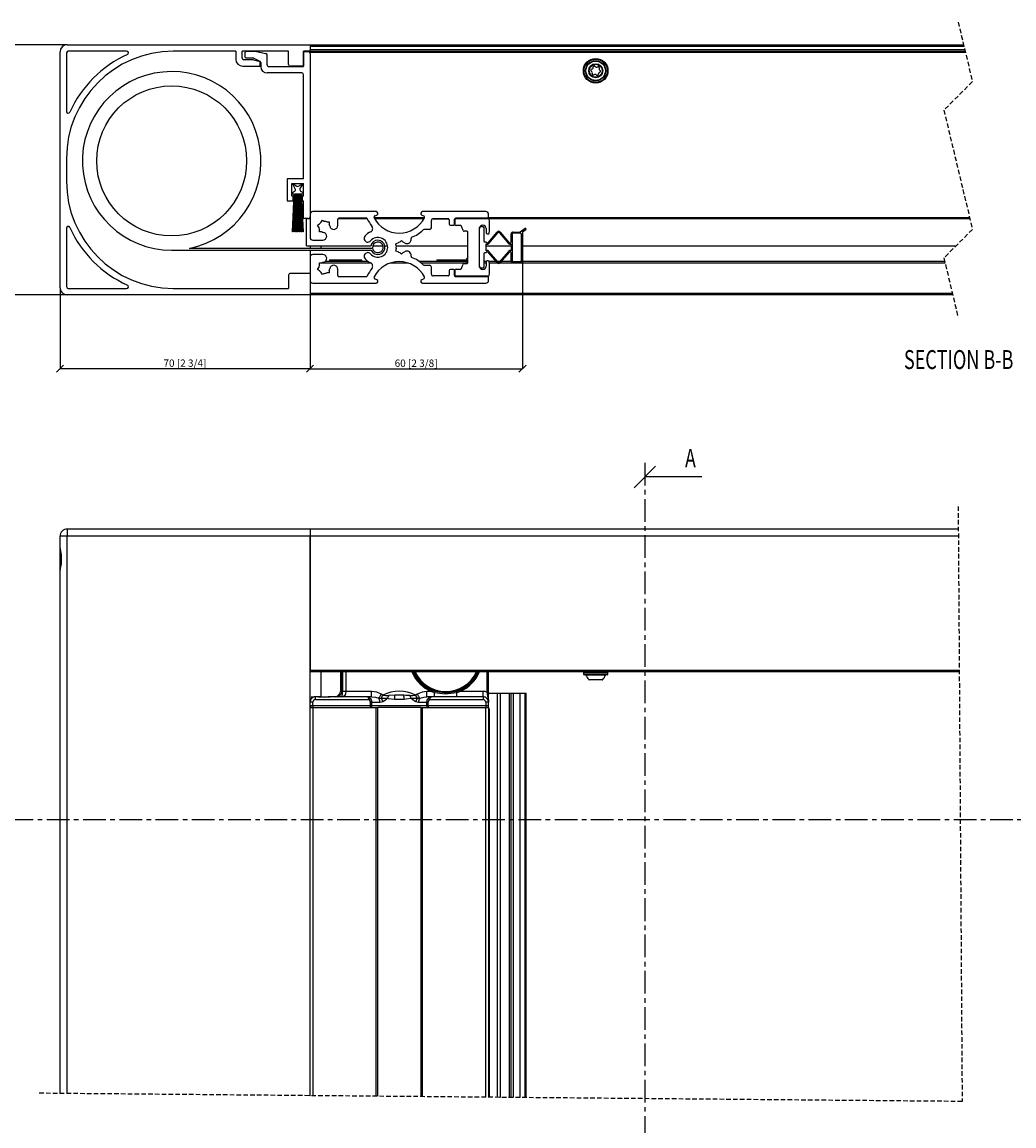
# Model space of a CAD drawing. Extents: x 26 to 819, y 9 to 545.
# Drawn here: x 213 to 490, y 236 to 545 of the extents above; entities that cross this region are included whole.
import ezdxf
from ezdxf.enums import TextEntityAlignment as Align

# ---------------------------------------------------------------- set-up
doc = ezdxf.new("R2010")
doc.units = 0
doc.header["$MEASUREMENT"] = 0
doc.header["$PDSIZE"] = -1
doc.linetypes.add('CENTER', pattern=[10.16, 6.35, -1.27, 1.27, -1.27])
doc.linetypes.add('HIDDEN', pattern=[1.905, 1.27, -0.635])
doc.layers.get('0').update_dxf_attribs({"linetype": 'CONTINUOUS'})
doc.layers.get('DEFPOINTS').update_dxf_attribs({"linetype": 'CONTINUOUS'})
doc.dimstyles.new('SLDDIMSTYLE0', dxfattribs={"dimtxt": 2.054655, "dimasz": 2, "dimexe": 0, "dimexo": 0.0625, "dimgap": 0.513664, "dimtad": 1, "dimdec": 4, "dimlfac": 2, "dimrnd": 1e-09, "dimzin": 12, "dimdsep": 46, "dimtxsty": 'STANDARD', "dimblk1": 'OBLIQUE', "dimblk2": 'OBLIQUE', "dimsah": 1, "dimcen": 0.09, "dimadec": 0, "dimazin": 0, "dimtfac": 1, "dimtdec": 4, "dimtofl": 0, "dimtmove": 0, "dimatfit": 3, "dimldrblk": 'OBLIQUE', "dimfxl": 1, "dimtolj": 1, "dimtzin": 0, "dimarcsym": 0})

# ---------------------------------------------------------------- blocks, each defined once
blk = doc.blocks.new('_OBLIQUE')
at = {"color": 0, "linetype": 'ByBlock'}
blk.add_line((-0.5, -0.5), (0.5, 0.5), dxfattribs=at)
blk = doc.blocks.new('_D_4')
at = {"color": 0, "linetype": 'Continuous', "lineweight": -2}
for p, q in [((225.13, 538.46), (203.19, 538.46)), ((203.19, 538.46), (203.19, 468.46)), ((225.13, 468.46), (203.19, 468.46))]:
    blk.add_line(p, q, dxfattribs=at)
at = {"layer": 'DEFPOINTS', "color": 0}
for p in [(225.19, 538.46), (203.19, 468.46), (225.19, 468.46)]:
    blk.add_point(p, dxfattribs=at)
at = {"color": 0, "lineweight": -2, "xscale": 2, "yscale": 2, "zscale": 2}
for p, rotation in [((203.19, 538.46), 90), ((203.19, 468.46), 270)]:
    blk.add_blockref('_OBLIQUE', p, dxfattribs=dict(at, rotation=rotation))
at = {"color": 0, "insert": (201.65, 503.48), "char_height": 2.0547, "attachment_point": 5, "rotation": 90}
blk.add_mtext('\\A1;70 [2 3/4]', dxfattribs=at)
blk = doc.blocks.new('_D_5')
at = {"color": 0, "linetype": 'Continuous', "lineweight": -2}
for p, q in [((223.19, 470.4), (223.19, 447.81)), ((293.19, 468.4), (293.19, 447.81)), ((223.19, 447.81), (293.19, 447.81))]:
    blk.add_line(p, q, dxfattribs=at)
at = {"layer": 'DEFPOINTS', "color": 0}
for p in [(223.19, 470.46), (293.19, 468.46), (293.19, 447.81)]:
    blk.add_point(p, dxfattribs=at)
at = {"color": 0, "lineweight": -2, "xscale": 2, "yscale": 2, "zscale": 2, "rotation": 180}
blk.add_blockref('_OBLIQUE', (223.19, 447.81), dxfattribs=at)
at = {"color": 0, "lineweight": -2, "xscale": 2, "yscale": 2, "zscale": 2}
blk.add_blockref('_OBLIQUE', (293.19, 447.81), dxfattribs=at)
at = {"color": 0, "insert": (258.15, 449.35), "char_height": 2.0547, "attachment_point": 5}
blk.add_mtext('\\A1;70 [2 3/4]', dxfattribs=at)
blk = doc.blocks.new('_D_6')
at = {"color": 0, "linetype": 'Continuous', "lineweight": -2}
for p, q in [((352.69, 478), (352.69, 447.8)), ((293.19, 468.4), (293.19, 447.8)), ((293.19, 447.8), (352.69, 447.8))]:
    blk.add_line(p, q, dxfattribs=at)
at = {"layer": 'DEFPOINTS', "color": 0}
for p in [(352.69, 478.07), (293.19, 468.46), (352.69, 447.8)]:
    blk.add_point(p, dxfattribs=at)
at = {"color": 0, "lineweight": -2, "xscale": 2, "yscale": 2, "zscale": 2, "rotation": 180}
blk.add_blockref('_OBLIQUE', (293.19, 447.8), dxfattribs=at)
at = {"color": 0, "lineweight": -2, "xscale": 2, "yscale": 2, "zscale": 2}
blk.add_blockref('_OBLIQUE', (352.69, 447.8), dxfattribs=at)
at = {"color": 0, "insert": (322.9, 449.34), "char_height": 2.0547, "attachment_point": 5}
blk.add_mtext('\\A1;60 [2 3/8]', dxfattribs=at)
blk = doc.blocks.new('SW_HATCH_1')
at = {"color": 0, "linetype": 'Continuous'}
for p, q in [((0, 0), (0.16, 0.16)), ((-188.24, -2.83), (-188.19, -2.78)), ((-188.11, -2.69), (-188.05, -2.64)), ((-187.97, -2.56), (-187.92, -2.51)), ((-187.86, -2.45), (-187.81, -2.4)), ((-187.7, -2.29), (-187.65, -2.24)), ((-187.54, -2.13), (-187.49, -2.08)), ((-187.43, -2.02), (-187.38, -1.97)), ((-187.32, -1.91), (-187.27, -1.86)), ((-187.21, -1.8), (-187.16, -1.75)), ((-0.14, -4.64), (-0.09, -4.58)), ((0.02, -4.47), (0.07, -4.42)), ((0.18, -4.31), (0.23, -4.26)), ((0.31, -4.18), (0.36, -4.13)), ((0.49, -4), (0.54, -3.95)), ((0.66, -3.83), (0.71, -3.78)), ((0.78, -3.71), (0.83, -3.66)), ((0.92, -3.57), (0.97, -3.52)), ((1.06, -3.43), (1.11, -3.38)), ((-186.99, -6.07), (-186.94, -6.02)), ((-187.17, -6.25), (-187.12, -6.2))]:
    blk.add_line(p, q, dxfattribs=at)

msp = doc.modelspace()

# ---------------------------------------------------------------- linework, layer by layer
at = {"color": 7, "linetype": 'HIDDEN'}
for p, q in [((474.70275, 544.81197), (478.70275, 528.13697)), ((478.70275, 528.13697), (470.70275, 520.13697)), ((470.70275, 520.13697), (478.70275, 486.78697)), ((478.70275, 486.78697), (470.70275, 478.78697)), ((470.70275, 478.78697), (474.70275, 462.11197)), ((474.70275, 409.27499), (475.81473, 242.70756)), ((475.81473, 242.70756), (216.84014, 245.01379))]:
    msp.add_line(p, q, dxfattribs=at)
at = {"color": 7, "linetype": 'Continuous'}
for p, q in [((225.1901, 538.46197), (293.19005, 538.46197)), ((293.19005, 538.46197), (476.22596, 538.46197)), ((293.19005, 538.46197), (293.19005, 536.66195)), ((476.34595, 537.96197), (293.19005, 537.96197)), ((223.19012, 470.46197), (223.19012, 536.46197)), ((224.99006, 536.16195), (224.99006, 519.81675)), ((241.83481, 536.66195), (225.49003, 536.66195)), ((272.39006, 536.66195), (254.84925, 536.66195)), ((272.39006, 536.66195), (272.39006, 534.46195)), ((287.19013, 536.66195), (274.19012, 536.66195)), ((274.19012, 534.76195), (274.19012, 536.66195)), ((274.89012, 536.06195), (274.89012, 535.26195)), ((278.1406, 536.56195), (275.39008, 536.56195)), ((275.39008, 534.76195), (277.27204, 534.76195)), ((277.49567, 534.70917), (279.1137, 533.90015)), ((278.23859, 536.55224), (280.78812, 536.04234)), ((281.19009, 532.86195), (281.19009, 535.55205)), ((287.19013, 532.96195), (287.19013, 536.66195)), ((293.19005, 536.66195), (291.39011, 536.66195)), ((291.39011, 536.66195), (291.39011, 532.46195)), ((291.39011, 532.36195), (291.39011, 536.56195)), ((291.39011, 536.56195), (292.69009, 536.56195)), ((292.19013, 536.56195), (292.19013, 536.66197)), ((293.19005, 537.16197), (476.53782, 537.16197)), ((293.19005, 536.66197), (476.6578, 536.66197)), ((293.19005, 536.06195), (293.19005, 490.31195)), ((274.39003, 532.46195), (279.19012, 532.46195)), ((277.39006, 534.26195), (274.69008, 534.26195)), ((277.39006, 534.26195), (279.19012, 533.76195)), ((279.19012, 532.46195), (279.19012, 533.76195)), ((279.39003, 533.45293), (279.39003, 532.36195)), ((281.69005, 532.36195), (291.39011, 532.36195)), ((291.39011, 532.46195), (287.6901, 532.46195)), ((371.99061, 531.61349), (372.25562, 531.71805)), ((372.44289, 531.95813), (372.47997, 532.24061)), ((372.96408, 532.43652), (373.18712, 532.2593)), ((373.48872, 532.21709), (373.75181, 532.32627)), ((374.16356, 532.005), (374.1216, 531.72322)), ((374.2358, 531.44093), (374.46194, 531.26764)), ((290.89003, 530.56195), (281.19009, 530.56195)), ((291.39011, 500.91195), (291.39011, 530.06195)), ((372.14427, 530.92302), (371.91825, 531.0963)), ((372.21663, 530.35894), (372.2586, 530.64072)), ((372.89148, 530.14685), (372.62838, 530.03767)), ((373.41612, 529.92742), (373.19308, 530.10465)), ((373.93718, 530.40581), (373.90023, 530.12333)), ((374.38958, 530.75045), (374.12458, 530.64589)), ((224.99006, 506.66228), (224.99006, 500.26166)), ((286.79007, 500.91195), (286.79007, 494.81195)), ((291.39011, 500.91195), (286.79007, 500.91195)), ((288.09004, 496.11195), (288.09004, 499.61195)), ((288.09004, 499.61195), (291.39011, 499.61195)), ((289.07257, 498.16996), (288.24013, 499.61195)), ((288.24013, 499.61195), (289.49004, 498.89026)), ((288.24013, 497.11195), (288.88958, 497.48695)), ((289.99012, 498.89026), (291.24003, 499.61195)), ((291.24003, 499.61195), (290.37517, 498.2045)), ((290.55112, 497.5097), (291.24003, 497.11195)), ((291.39011, 496.11195), (291.39011, 499.61195)), ((286.79007, 494.81195), (288.49011, 494.81195)), ((288.49011, 496.11195), (288.09004, 496.11195)), ((288.24013, 496.61195), (288.24013, 497.11195)), ((288.7904, 496.61195), (288.24013, 496.61195)), ((288.24013, 486.11195), (288.7904, 496.61195)), ((288.89053, 496.61195), (288.34026, 486.11195)), ((288.49011, 494.81195), (288.49011, 496.11195)), ((288.62386, 486.11195), (288.99055, 496.61195)), ((289.09057, 496.61195), (288.72388, 486.11195)), ((288.99055, 496.61195), (288.89053, 496.61195)), ((289.00724, 486.11195), (289.19058, 496.61195)), ((289.19058, 496.61195), (289.09057, 496.61195)), ((289.29072, 496.61195), (289.10737, 486.11195)), ((289.39074, 496.61195), (289.29072, 496.61195)), ((289.29906, 486.11195), (289.39074, 496.61195)), ((289.49087, 496.61195), (289.3992, 486.11195)), ((289.69007, 496.61195), (289.49087, 496.61195)), ((289.69007, 486.11195), (289.69007, 496.61195)), ((289.98928, 496.61195), (289.79021, 496.61195)), ((289.79021, 496.61195), (289.79021, 486.11195)), ((290.08096, 486.11195), (289.98928, 496.61195)), ((290.00788, 494.48892), (290.10712, 494.58819)), ((290.08942, 496.61195), (290.18109, 486.11195)), ((290.18944, 496.61195), (290.08942, 496.61195)), ((290.37278, 486.11195), (290.18944, 496.61195)), ((290.22282, 494.70384), (290.32122, 494.80225)), ((290.38959, 496.61195), (290.28957, 496.61195)), ((290.28957, 496.61195), (290.47292, 486.11195)), ((290.75628, 486.11195), (290.38959, 496.61195)), ((290.44836, 494.92942), (290.54504, 495.02611)), ((290.48961, 496.61195), (290.85629, 486.11195)), ((290.58962, 496.61195), (290.48961, 496.61195)), ((291.13989, 486.11195), (290.58962, 496.61195)), ((290.66645, 495.14748), (290.76158, 495.24263)), ((291.24003, 496.61195), (290.68976, 496.61195)), ((290.68976, 496.61195), (291.24003, 486.11195)), ((291.39011, 496.11195), (290.99005, 496.11195)), ((290.99005, 496.11195), (290.99005, 494.81195)), ((290.99005, 494.81195), (291.39011, 494.81195)), ((291.24003, 497.11195), (291.24003, 496.61195)), ((291.39011, 489.81195), (291.39011, 494.81195)), ((288.60562, 493.08668), (288.7113, 493.19235)), ((288.87688, 493.35793), (288.98054, 493.46161)), ((289.13837, 493.61939), (289.24023, 493.72131)), ((289.3666, 493.84764), (289.46763, 493.94866)), ((289.69007, 494.17115), (289.79021, 494.27128)), ((311.69002, 491.76197), (293.99007, 491.76197)), ((342.39011, 491.76197), (324.69004, 491.76197)), ((292.69009, 489.81195), (291.39011, 489.81195)), ((292.19013, 489.71197), (292.19013, 489.81195)), ((292.19013, 482.21197), (292.19013, 489.71197)), ((293.19005, 489.71197), (292.19013, 489.71197)), ((293.19005, 490.96197), (293.19005, 484.56197)), ((295.3065, 487.99488), (295.88752, 488.33031)), ((296.34993, 488.79274), (296.68539, 489.37373)), ((296.68539, 489.37373), (297.26642, 489.0383)), ((297.89811, 488.86904), (298.5689, 488.86904)), ((298.5689, 488.86904), (298.5689, 488.19817)), ((301.00255, 487.93902), (301.00255, 489.66197)), ((309.26614, 489.71197), (301.00673, 489.71197)), ((308.95966, 489.96197), (301.30248, 489.96197)), ((325.08915, 489.71197), (311.29103, 489.71197)), ((311.32071, 490.54091), (311.89959, 490.80797)), ((324.48059, 490.80797), (325.05935, 490.54091)), ((327.19009, 487.26197), (327.19009, 489.26197)), ((332.05586, 489.71197), (327.47214, 489.71197)), ((327.69006, 489.76197), (331.89004, 489.76197)), ((332.19009, 489.46197), (332.19009, 488.26197)), ((333.6901, 488.26197), (333.6901, 489.66197)), ((333.92423, 489.71197), (333.69427, 489.71197)), ((333.79012, 489.46197), (333.79012, 488.18697)), ((342.89008, 489.96197), (333.99003, 489.96197)), ((343.05566, 489.76197), (334.09005, 489.76197)), ((343.19013, 490.26197), (343.19013, 490.96197)), ((478.00111, 489.71197), (343.22148, 489.71197)), ((224.99006, 487.10719), (224.99006, 470.76199)), ((288.34026, 486.11195), (288.24013, 486.11195)), ((288.72388, 486.11195), (288.62386, 486.11195)), ((289.10737, 486.11195), (289.00724, 486.11195)), ((289.3992, 486.11195), (289.29906, 486.11195)), ((289.79021, 486.11195), (289.69007, 486.11195)), ((290.18109, 486.11195), (290.08096, 486.11195)), ((290.47292, 486.11195), (290.37278, 486.11195)), ((290.75139, 486.25218), (290.84807, 486.34887)), ((290.85629, 486.11195), (290.75628, 486.11195)), ((291.11361, 486.61442), (291.2088, 486.70957)), ((291.24003, 486.11195), (291.13989, 486.11195)), ((295.64195, 487.41389), (295.3065, 487.99488)), ((295.81123, 486.11132), (295.81123, 486.78219)), ((296.48214, 486.11132), (295.81123, 486.11132)), ((326.69013, 486.76197), (325.24984, 486.76197)), ((332.49002, 487.96197), (333.39005, 487.96197)), ((335.29883, 487.88697), (334.09005, 487.88697)), ((337.06503, 486.26197), (336.33678, 486.26197)), ((337.36508, 477.56197), (337.36508, 485.96197)), ((340.69007, 476.21197), (340.69007, 487.31197)), ((340.69007, 476.46197), (340.69007, 487.06197)), ((340.99012, 487.61197), (341.5901, 487.61197)), ((341.89003, 487.31197), (341.89003, 483.56197)), ((342.49013, 487.06197), (342.49013, 485.81197)), ((342.79006, 485.51197), (343.07628, 485.51197)), ((343.06198, 483.07354), (345.5575, 486.04764)), ((343.29551, 482.87762), (345.79103, 485.85172)), ((346.24331, 485.85172), (348.73884, 482.87762)), ((346.47685, 486.04764), (348.97237, 483.07354)), ((349.4901, 483.26197), (349.4901, 485.45697)), ((349.79003, 485.45697), (349.79003, 478.06697)), ((350.09008, 486.05697), (352.06466, 486.05697)), ((352.09005, 485.75697), (350.09008, 485.75697)), ((353.45405, 487.02984), (352.06466, 486.05697)), ((352.3901, 478.06697), (352.3901, 485.45697)), ((352.69003, 486.12868), (353.62606, 486.7841)), ((352.69003, 486.12868), (352.69003, 478.06697)), ((292.19013, 482.21197), (310.24139, 482.21197)), ((293.19005, 482.21197), (293.19005, 481.46197)), ((293.99007, 483.76197), (296.76383, 483.76197)), ((296.19008, 482.06197), (296.19008, 481.56197)), ((310.21266, 482.06197), (296.19008, 482.06197)), ((310.75912, 482.21197), (313.62098, 482.21197)), ((314.13882, 482.21197), (314.90295, 482.21197)), ((317.74931, 482.9106), (317.10129, 482.73697)), ((317.10129, 482.73697), (317.27498, 482.08896)), ((317.24196, 482.21197), (337.36508, 482.21197)), ((318.79013, 483.71197), (318.31568, 483.2376)), ((319.26446, 483.2376), (318.79013, 483.71197)), ((342.19008, 483.26197), (342.54425, 483.26197)), ((342.54425, 480.78313), (342.54425, 482.74081)), ((342.54425, 482.21197), (349.4901, 482.21197)), ((349.4901, 482.74081), (349.4901, 480.78313)), ((352.69003, 482.21197), (474.12776, 482.21197)), ((254.44012, 480.96197), (310.35703, 480.96197)), ((310.72038, 481.46197), (259.41496, 481.46197)), ((293.19005, 480.96197), (293.19005, 478.96197)), ((293.19005, 478.96197), (293.19005, 472.56197)), ((296.76383, 479.76197), (293.99007, 479.76197)), ((296.19008, 481.56197), (310.70345, 481.56197)), ((317.27498, 481.43498), (317.10129, 480.78697)), ((317.10129, 480.78697), (317.74931, 480.61334)), ((318.31568, 480.28635), (318.79013, 479.81197)), ((318.79013, 479.81197), (319.26446, 480.28635)), ((337.25315, 479.11276), (337.36508, 479.04772)), ((337.36508, 479.24947), (337.25422, 479.13865)), ((337.28497, 479.13952), (337.25648, 479.11843)), ((341.89003, 479.96197), (341.89003, 476.21197)), ((342.54425, 480.26197), (342.19008, 480.26197)), ((345.5575, 477.4763), (343.06198, 480.4504)), ((345.79103, 477.67222), (343.29551, 480.64632)), ((348.73884, 480.64632), (346.24331, 477.67222)), ((348.97237, 480.4504), (346.47685, 477.4763)), ((349.4901, 478.06697), (349.4901, 480.26197)), ((295.3065, 475.52907), (295.64195, 476.11005)), ((295.81123, 477.41262), (296.48214, 477.41262)), ((295.81123, 476.74175), (295.81123, 477.41262)), ((297.53464, 477.86197), (309.39191, 477.86197)), ((298.69013, 478.26197), (298.69013, 477.86197)), ((298.69013, 478.26197), (307.69008, 478.26197)), ((307.69008, 477.86197), (307.69008, 478.26197)), ((323.70644, 477.86197), (337.03857, 477.86197)), ((325.24984, 476.76197), (326.69013, 476.76197)), ((327.19009, 474.26197), (327.19009, 476.26197)), ((328.6901, 478.26197), (328.6901, 477.86197)), ((328.6901, 478.26197), (337.36508, 478.26197)), ((336.33678, 477.26197), (337.06503, 477.26197)), ((337.03857, 478.63072), (337.03857, 478.54322)), ((337.03857, 477.93072), (337.03857, 477.84322)), ((337.16112, 477.28146), (337.13692, 477.26696)), ((341.5901, 475.91197), (340.99012, 475.91197)), ((341.89003, 477.86197), (342.5303, 477.86197)), ((342.49013, 477.71197), (342.49013, 476.46197)), ((343.07628, 478.01197), (342.79006, 478.01197)), ((343.33616, 477.86197), (345.23397, 477.86197)), ((345.63177, 477.86197), (346.40258, 477.86197)), ((346.80038, 477.86197), (349.52622, 477.86197)), ((350.09008, 477.76697), (352.09005, 477.76697)), ((352.09005, 477.46697), (350.09008, 477.46697)), ((352.65391, 477.86197), (470.92467, 477.86197)), ((287.19013, 473.96199), (287.19013, 470.26199)), ((293.19005, 474.46199), (287.6901, 474.46199)), ((293.19005, 474.46199), (293.19005, 468.46197)), ((295.88752, 475.19363), (295.3065, 475.52907)), ((296.68539, 474.15021), (296.34993, 474.7312)), ((297.26642, 474.48564), (296.68539, 474.15021)), ((298.5689, 474.6549), (297.89811, 474.6549)), ((298.5689, 475.32577), (298.5689, 474.6549)), ((301.00255, 473.86197), (301.00255, 475.58493)), ((301.30248, 473.56197), (308.95966, 473.56197)), ((311.89959, 472.71597), (311.32071, 472.98303)), ((325.05935, 472.98303), (324.48059, 472.71597)), ((331.89004, 473.76197), (327.69006, 473.76197)), ((332.19009, 475.26197), (332.19009, 474.06197)), ((333.39005, 475.56197), (332.49002, 475.56197)), ((333.6901, 473.86197), (333.6901, 475.26197)), ((333.79012, 475.33697), (333.79012, 474.06197)), ((333.99003, 473.56197), (342.89008, 473.56197)), ((334.09005, 475.63697), (335.29883, 475.63697)), ((334.09005, 473.76197), (343.05566, 473.76197)), ((337.03857, 473.73072), (337.16159, 473.76662)), ((337.03857, 473.73072), (337.03857, 473.64322)), ((337.04656, 473.63278), (337.16851, 473.56197)), ((340.59399, 473.67525), (340.59399, 473.69869)), ((340.71463, 473.56197), (340.62379, 473.61479)), ((340.62701, 473.76105), (340.62856, 473.76197)), ((343.19013, 472.56197), (343.19013, 473.26197)), ((225.49003, 470.26199), (241.83481, 470.26199)), ((254.84925, 470.26199), (287.19013, 470.26199)), ((293.99007, 471.76197), (311.69002, 471.76197)), ((324.69004, 471.76197), (342.39011, 471.76197)), ((293.19005, 468.46197), (225.1901, 468.46197)), ((293.19005, 468.96197), (473.05959, 468.96197)), ((473.17951, 468.46197), (293.19005, 468.46197)), ((225.1901, 402.92504), (225.1901, 400.92494)), ((293.19005, 402.92504), (225.1901, 402.92504)), ((474.74515, 402.92504), (293.19005, 402.92504)), ((293.19005, 402.92504), (293.19005, 400.92494)), ((223.19012, 397.43545), (223.19012, 400.92494)), ((225.1901, 400.92494), (223.19012, 400.92494)), ((225.1901, 244.93947), (225.1901, 400.92494)), ((293.19005, 400.92494), (225.1901, 400.92494)), ((293.19005, 244.33389), (293.19005, 400.92494)), ((474.7585, 400.92494), (293.19005, 400.92494)), ((293.19005, 400.92494), (293.19005, 363.42504)), ((223.19012, 391.41466), (223.19012, 397.43545)), ((223.19012, 244.95723), (223.19012, 391.41466)), ((293.19005, 363.42504), (475.00884, 363.42504)), ((475.01218, 362.92507), (293.19005, 362.92507)), ((296.19008, 362.92507), (296.19008, 355.92511)), ((301.69003, 362.92507), (301.69003, 357.47506)), ((343.19013, 357.3034), (343.19013, 362.92507)), ((369.74006, 362.72504), (369.74006, 362.32498)), ((376.4401, 362.12494), (369.94009, 362.12494)), ((376.64001, 362.32498), (376.64001, 362.72504)), ((375.01078, 360.72495), (371.36941, 360.72495)), ((293.54005, 355.92511), (293.79003, 355.675)), ((293.54005, 355.92511), (293.93356, 355.92511)), ((293.93356, 355.92511), (294.32671, 355.92511)), ((294.69006, 355.17504), (294.69006, 355.97493)), ((295.5864, 355.97493), (294.69006, 355.97493)), ((294.69686, 355.96754), (294.69603, 355.96754)), ((296.14323, 355.97493), (295.5864, 355.97493)), ((296.09316, 355.92511), (298.19148, 355.92511)), ((298.79373, 355.97493), (298.2369, 355.97493)), ((309.11212, 355.97493), (298.79373, 355.97493)), ((300.70656, 355.99615), (300.32402, 355.98113)), ((301.33956, 356.50852), (300.70656, 355.99615)), ((300.72146, 355.99615), (300.70656, 355.99615)), ((300.72146, 355.99615), (301.67692, 356.51018)), ((300.96274, 355.98137), (300.72146, 355.99615)), ((301.46807, 356.68971), (301.33956, 356.50852)), ((301.67692, 356.51018), (301.84238, 356.68971)), ((302.12944, 357.47506), (301.69003, 357.47506)), ((302.25068, 357.47506), (302.12944, 357.47506)), ((303.3114, 357.47506), (302.25068, 357.47506)), ((310.44405, 357.47506), (303.3114, 357.47506)), ((310.44405, 355.97493), (309.11212, 355.97493)), ((309.76742, 355.17504), (310.10967, 355.52504)), ((310.44405, 355.97493), (310.44405, 357.47506)), ((312.45559, 355.57678), (313.12745, 355.56915)), ((313.12745, 355.56915), (313.17764, 355.56867)), ((313.55946, 356.4625), (313.14378, 356.67875)), ((313.17764, 355.56867), (314.89973, 355.56795)), ((313.60679, 356.43937), (313.55946, 356.4625)), ((316.92617, 356.41434), (315.26201, 356.29394)), ((316.85274, 355.35362), (319.52744, 355.35362)), ((319.45401, 356.41434), (316.92617, 356.41434)), ((322.8206, 356.4625), (322.77339, 356.43937)), ((323.2364, 356.67875), (322.8206, 356.4625)), ((323.20242, 355.56867), (323.25273, 355.56915)), ((323.25273, 355.56915), (323.92459, 355.57678)), ((325.93601, 355.97493), (325.93601, 357.47506)), ((327.21012, 357.47506), (325.93601, 357.47506)), ((327.26806, 355.97493), (325.93601, 355.97493)), ((327.21012, 357.47506), (328.06759, 357.21233)), ((341.69012, 355.97493), (327.26806, 355.97493)), ((328.15855, 357.44574), (327.32599, 357.75163)), ((328.06759, 355.97493), (328.06759, 357.21233)), ((335.05409, 357.75163), (334.22165, 357.44574)), ((334.31261, 357.21233), (335.17008, 357.47506)), ((334.31261, 355.97493), (334.31261, 357.21233)), ((341.69012, 357.47506), (335.17008, 357.47506)), ((341.69012, 355.97493), (341.69012, 357.47506)), ((341.69012, 355.97493), (341.69012, 355.17504)), ((342.69004, 357.3034), (343.19013, 357.3034)), ((343.06198, 356.9751), (345.5575, 356.9751)), ((343.19013, 354.47504), (343.19013, 357.3034)), ((345.5575, 356.9751), (346.47685, 356.9751)), ((346.47685, 356.9751), (348.97237, 356.9751)), ((348.97237, 356.9751), (349.4901, 356.9751)), ((349.4901, 243.83249), (349.4901, 356.9751)), ((349.4901, 356.9751), (350.09008, 356.9751)), ((350.09008, 356.9751), (352.06466, 356.9751)), ((352.06466, 243.8096), (352.06466, 356.9751)), ((352.06466, 356.9751), (353.45405, 356.9751)), ((353.45405, 356.9751), (353.69008, 356.9751)), ((353.69008, 243.79506), (353.69008, 356.9751)), ((293.99007, 354.47504), (293.19005, 354.47504)), ((293.99007, 353.47512), (293.19005, 353.47512)), ((293.19005, 352.97515), (293.99007, 352.97515)), ((293.99007, 353.47512), (293.99007, 354.47504)), ((310.06604, 353.47512), (293.99007, 353.47512)), ((293.99007, 353.47512), (293.99007, 352.97515)), ((293.99007, 352.97515), (293.99007, 244.32673)), ((293.99007, 352.97515), (311.69002, 352.97515)), ((294.69006, 355.17504), (309.76742, 355.17504)), ((310.06604, 354.47504), (310.06604, 353.47512)), ((310.54395, 354.47504), (310.06604, 354.47504)), ((310.06604, 353.47512), (310.06604, 352.97515)), ((310.54395, 353.47512), (310.06604, 353.47512)), ((310.54395, 353.47512), (310.54395, 354.47504)), ((310.54395, 354.47504), (312.7815, 354.47504)), ((325.83623, 353.47512), (310.54395, 353.47512)), ((311.69002, 244.16914), (311.69002, 352.97515)), ((311.69002, 352.97515), (312.19011, 352.97515)), ((312.19011, 244.16473), (312.19011, 352.97515)), ((324.19007, 352.97515), (312.19011, 352.97515)), ((323.59856, 354.47504), (325.83623, 354.47504)), ((324.19007, 352.97515), (324.19007, 244.0578)), ((324.19007, 352.97515), (324.69004, 352.97515)), ((324.69004, 244.05339), (324.69004, 352.97515)), ((324.69004, 352.97515), (342.39011, 352.97515)), ((325.83623, 354.47504), (325.83623, 353.47512)), ((326.31414, 354.47504), (325.83623, 354.47504)), ((326.31414, 353.47512), (325.83623, 353.47512)), ((326.31414, 353.47512), (326.31414, 354.47504)), ((342.39011, 353.47512), (326.31414, 353.47512)), ((326.31414, 353.47512), (326.31414, 352.97515)), ((326.61276, 355.17504), (341.69012, 355.17504)), ((342.39011, 354.47504), (342.39011, 353.47512)), ((343.19013, 354.47504), (342.39011, 354.47504)), ((343.19013, 353.47512), (342.39011, 353.47512)), ((342.39011, 353.47512), (342.39011, 352.97515)), ((342.39011, 243.89579), (342.39011, 352.97515)), ((342.39011, 352.97515), (343.19013, 352.97515)), ((343.19013, 353.47512), (343.19013, 354.47504)), ((343.19013, 352.97515), (343.19013, 243.88864)), ((343.19013, 352.47495), (343.34832, 352.47495)), ((343.34832, 352.47495), (343.34832, 243.88721)), ((343.49006, 352.47495), (343.34832, 352.47495)), ((343.49006, 243.8859), (343.49006, 352.47495))]:
    msp.add_line(p, q, dxfattribs=at)
at = {"color": 8, "linetype": 'Continuous'}
for p, q in [((476.7537, 536.26197), (293.14833, 536.26197)), ((293.14833, 490.11197), (293.19005, 490.11197)), ((311.09374, 490.11197), (325.28632, 490.11197)), ((343.14983, 490.11197), (477.90515, 490.11197)), ((310.25737, 477.36197), (295.81123, 477.36197)), ((320.68806, 477.36197), (315.69212, 477.36197)), ((337.08387, 477.36197), (324.37711, 477.36197)), ((342.49013, 477.36197), (341.89003, 477.36197)), ((345.68553, 477.36197), (343.40744, 477.36197)), ((471.04459, 477.36197), (346.34881, 477.36197)), ((340.53367, 473.56197), (340.63702, 473.59923)), ((223.31708, 396.52254), (223.31708, 392.26439)), ((223.39981, 392.68114), (223.39981, 396.16253)), ((223.48969, 395.71621), (223.48969, 393.12031)), ((302.12944, 357.47506), (302.12944, 362.92507)), ((302.25068, 362.92507), (302.25068, 357.47506)), ((303.3114, 357.47506), (303.3114, 362.92507)), ((342.69004, 362.92507), (342.69004, 357.3034)), ((371.89584, 362.72504), (369.74006, 362.72504)), ((369.74006, 362.32498), (376.64001, 362.32498)), ((375.91987, 362.05342), (370.4602, 362.05342)), ((376.64001, 362.72504), (371.89584, 362.72504)), ((371.2303, 360.78145), (375.1499, 360.78145)), ((345.5575, 356.9751), (345.5575, 243.86754)), ((346.47685, 356.9751), (346.47685, 243.85931)), ((348.97237, 356.9751), (348.97237, 243.83714)), ((350.09008, 356.9751), (350.09008, 243.82713)), ((353.45405, 243.79721), (353.45405, 356.9751)), ((343.06198, 353.14085), (343.06198, 352.97515))]:
    msp.add_line(p, q, dxfattribs=at)
at = {"color": 92, "linetype": 'CENTER'}
for p, q in [((386.93668, 421.48973), (386.93668, 73.42516)), ((754.13922, 321.52686), (199.05256, 321.52686))]:
    msp.add_line(p, q, dxfattribs=at)
at = {"color": 92, "linetype": 'Continuous'}
msp.add_line((402.93668, 417.48973), (386.93668, 417.48973), dxfattribs=at)
at = {"color": 7, "linetype": 'Continuous', "flags": 128}
for points in [[(337.03857, 478.63072), (337.19294, 478.67579), (337.36508, 478.69247)], [(337.07433, 478.53278), (337.03857, 478.54322), (337.19294, 478.58829), (337.36508, 478.60498)], [(337.03857, 477.93072), (337.19294, 477.97579), (337.36508, 477.99247)], [(337.07433, 477.83278), (337.03857, 477.84322), (337.19294, 477.88829), (337.36508, 477.90497)], [(337.04656, 478.53278), (337.23741, 478.42191), (337.36508, 478.34772)], [(337.04656, 477.83278), (337.23741, 477.72191), (337.36508, 477.64772)], [(337.36508, 478.80421), (337.31978, 478.77687), (337.13692, 478.66696)], [(337.36508, 478.10421), (337.31978, 478.07687), (337.13692, 477.96696)], [(337.07433, 473.63278), (337.03857, 473.64322), (337.19294, 473.68829), (337.61471, 473.72918), (338.08034, 473.76197)], [(340.59387, 473.67524), (340.59399, 473.67525), (340.55775, 473.68867)], [(340.55787, 473.68531), (340.59399, 473.69869), (340.59387, 473.69871)], [(340.63702, 473.59923), (340.63774, 473.59947), (340.59899, 473.61343)], [(223.19012, 397.43545), (223.2899, 396.64509), (223.49005, 395.70215)], [(223.49005, 393.14797), (223.22874, 391.86337), (223.19012, 391.41466)], [(293.60979, 355.5155), (293.55781, 355.459), (293.55793, 355.459)], [(301.84238, 356.68971), (301.76931, 356.7095), (301.70291, 356.72381), (301.64378, 356.73239), (301.59216, 356.73525), (301.54853, 356.73239), (301.51325, 356.72381), (301.48631, 356.7095), (301.46807, 356.68971)], [(313.14378, 356.67875), (311.94406, 357.23426), (310.44405, 357.47506)], [(310.44405, 355.97493), (311.50215, 355.85453), (312.45559, 355.57678)], [(312.45559, 355.57678), (312.51328, 355.66928), (312.58183, 355.77895), (312.66003, 355.90412), (312.74646, 356.04241), (312.83968, 356.19166), (312.93803, 356.34925), (313.04007, 356.51257), (313.14378, 356.67875)], [(313.12745, 355.56915), (313.17347, 355.66428), (313.22258, 355.7656), (313.27444, 355.87289), (313.32856, 355.98495), (313.38458, 356.10082), (313.44216, 356.21979), (313.50058, 356.34067), (313.55946, 356.4625)], [(313.17764, 355.56867), (313.22377, 355.66213), (313.27277, 355.76179), (313.32438, 355.86645), (313.37827, 355.97565), (313.43382, 356.08842), (313.49068, 356.20382), (313.5485, 356.32112), (313.60679, 356.43937)], [(313.56304, 354.67579), (314.61733, 355.35362), (314.89973, 355.56795)], [(314.89973, 355.56795), (315.06865, 355.51336), (316.85274, 355.35362)], [(316.92617, 356.41434), (318.2128, 356.5357), (319.45401, 356.41434)], [(321.11817, 356.29394), (320.01608, 356.35664), (319.45401, 356.41434)], [(319.52744, 355.35362), (320.14947, 355.36291), (321.48045, 355.56795)], [(321.48045, 355.56795), (322.37022, 355.56152), (323.20242, 355.56867)], [(321.48045, 355.56795), (321.76285, 355.35362), (322.81714, 354.67579)], [(323.20242, 355.56867), (323.15641, 355.66213), (323.10741, 355.76179), (323.0558, 355.86645), (323.00191, 355.97565), (322.94636, 356.08842), (322.8895, 356.20382), (322.83168, 356.32112), (322.77339, 356.43937)], [(323.25273, 355.56915), (323.20671, 355.66428), (323.1576, 355.7656), (323.10574, 355.87289), (323.05162, 355.98495), (322.99548, 356.10082), (322.93802, 356.21979), (322.8796, 356.34067), (322.8206, 356.4625)], [(325.93601, 357.47506), (324.62292, 357.29029), (323.2364, 356.67875)], [(323.92459, 355.57678), (323.86678, 355.66928), (323.79823, 355.77895), (323.72015, 355.90412), (323.63372, 356.04241), (323.5405, 356.19166), (323.44203, 356.34925), (323.34011, 356.51257), (323.2364, 356.67875)], [(323.92459, 355.57678), (325.01679, 355.88267), (325.93601, 355.97493)], [(326.61276, 355.17504), (326.55328, 355.23584), (326.4957, 355.29473), (326.44134, 355.35028), (326.39211, 355.40058), (326.34919, 355.44445), (326.31402, 355.48045), (326.28744, 355.50763), (326.27039, 355.52504)], [(326.61276, 355.17504), (326.73519, 355.45924), (326.7737, 355.5341), (326.92926, 355.77276), (327.00568, 355.85477), (327.13013, 355.94203), (327.2646, 355.97493), (327.26806, 355.97493)], [(327.32599, 357.75163), (327.32385, 357.74638), (327.31717, 357.73065), (327.30656, 357.70514), (327.29214, 357.67081), (327.27449, 357.62884), (327.25447, 357.58092), (327.23277, 357.52895), (327.21012, 357.47506)], [(328.06759, 357.21233), (331.0632, 356.80892), (334.31261, 357.21233)], [(334.22165, 357.44574), (331.41869, 356.97772), (328.15855, 357.44574)], [(342.69004, 357.3034), (342.76526, 356.70974), (342.88221, 356.10845), (343.12694, 355.10518), (343.17284, 354.79882), (343.18726, 354.60474), (343.18953, 354.52964), (343.19013, 354.48148), (343.19013, 354.47504)], [(312.7815, 354.47504), (312.82323, 354.47576), (313.56304, 354.67579)]]:
    msp.add_lwpolyline(points, dxfattribs=at)
at = {"color": 8, "linetype": 'Continuous', "flags": 128}
for points in [[(300.29087, 355.97493), (300.30303, 355.97803), (300.32402, 355.98113)], [(300.96274, 355.98137), (300.93627, 355.97827), (300.91887, 355.97493)]]:
    msp.add_lwpolyline(points, dxfattribs=at)
at = {"color": 7, "linetype": 'Continuous'}
for centre, radius in [((373.19007, 531.18199), 3.44999), ((373.19006, 531.18197), 3.25), ((373.19004, 531.18196), 2.82571), ((373.19003, 531.18197), 2.72982), ((373.19008, 531.18195), 1.95983), ((373.19004, 531.18197), 1.82069), ((254.44008, 505.96197), 21)]:
    msp.add_circle(centre, radius, dxfattribs=at)
for centre, radius, start, end in [((225.19014, 536.46196), 2.00001, 90.0011569, 179.9995902), ((254.99008, 506.66226), 30.00002, 90.2689725, 179.9999643), ((225.49016, 536.16185), 0.5001, 90.0158682, 179.9884008), ((254.99025, 506.66206), 31.80026, 114.0342719, 155.9670015), ((241.83488, 536.16195), 0.5, 294.0362216, 90.0080433), ((274.69002, 534.76185), 0.4999, 179.9886428, 270.0070882), ((275.39002, 536.06205), 0.49991, 89.9932761, 180.0109929), ((275.39002, 535.26185), 0.4999, 179.9887053, 270.0074526), ((277.27208, 534.26199), 0.49996, 63.4336044, 90.0042967), ((278.14054, 536.06222), 0.49973, 78.6857843, 89.9939695), ((280.69001, 535.55197), 0.50008, 0.0086866, 78.6859571), ((292.69015, 536.06205), 0.49991, 359.9890071, 90.0067239), ((274.39007, 534.46197), 2.00001, 180.0004098, 269.9988431), ((278.89017, 533.45306), 0.49986, 359.9861608, 63.436531), ((281.19012, 532.36204), 1.80009, 180.0029673, 269.9989892), ((281.68999, 532.86185), 0.4999, 179.9886428, 270.0070882), ((287.69003, 532.96185), 0.4999, 179.9886428, 270.0070882), ((372.10063, 531.33444), 0.29995, 111.517694, 232.5529618), ((372.14547, 531.99705), 0.29995, 291.5427315, 352.5459768), ((372.77744, 532.20163), 0.30001, 51.5293932, 172.5353936), ((373.37373, 532.4941), 0.29993, 231.5239243, 292.542963), ((373.86681, 532.04917), 0.30002, 351.5352387, 112.53815), ((374.41816, 531.67895), 0.29984, 171.508774, 232.5430901), ((254.44002, 505.96197), 25, 281.4783537, 270.0002283), ((290.89001, 530.06185), 0.50011, 0.0119621, 89.9974286), ((371.96157, 530.68473), 0.30027, 351.5723245, 52.5208552), ((372.51339, 530.31478), 0.30002, 171.5354274, 292.5376391), ((373.00645, 529.86973), 0.30003, 51.5351813, 112.5324001), ((373.60276, 530.16231), 0.30001, 231.5294197, 352.5349882), ((374.23444, 530.36696), 0.29979, 111.4983373, 172.5550057), ((374.27956, 531.0295), 0.29995, 291.5177785, 52.5528773), ((225.49006, 519.81675), 0.5, 179.99949, 335.9676483), ((254.99008, 500.26168), 30.00002, 180.0000357, 269.7310275), ((288.63952, 497.91996), 0.50003, 300.0056285, 29.9985184), ((289.74008, 499.32343), 0.50016, 240.0047769, 299.9952231), ((290.80134, 497.94275), 0.50014, 148.4426815, 239.9794239), ((293.99014, 490.96188), 0.80009, 90.0053247, 179.9937415), ((311.69005, 491.26196), 0.50002, 294.7765809, 90.0026513), ((324.69013, 491.26196), 0.50002, 90.0110094, 245.2234186), ((342.39004, 490.96188), 0.80009, 0.0062585, 89.9946753), ((292.69015, 490.31185), 0.4999, 269.9929118, 0.0112505), ((297.19115, 487.48915), 1.55145, 122.8344969, 147.1682726), ((297.19004, 487.48988), 1.5503, 62.8236127, 87.1759829), ((297.19078, 487.49031), 1.54928, 9.5685117, 27.186811), ((301.30254, 489.66199), 0.29998, 90.0096121, 180.0035518), ((308.95975, 489.66209), 0.29988, 23.9350488, 90.0172161), ((318.1911, 493.76265), 9.80124, 203.9512066, 218.60181), ((311.48843, 490.17767), 0.40009, 114.7832334, 208.1259667), ((318.19003, 493.76198), 8.00001, 208.1390924, 331.8609076), ((324.89198, 490.17779), 0.39984, 331.8365212, 65.2542786), ((327.69, 489.26207), 0.4999, 89.9929118, 180.0112505), ((331.89011, 489.46199), 0.29998, 359.9962709, 90.0131554), ((332.49007, 488.26195), 0.29998, 179.9964482, 269.9903879), ((333.39012, 488.26195), 0.29998, 269.9868446, 0.0035513), ((333.99008, 489.66199), 0.29998, 90.0096121, 180.0035518), ((334.0901, 489.46199), 0.29998, 90.0096121, 180.0037296), ((334.0901, 488.18695), 0.29998, 179.996574, 269.9900842), ((342.88994, 490.26216), 0.30019, 270.0260098, 359.9645639), ((343.05572, 489.46193), 0.30004, 12.7854494, 90.0110976), ((337.76552, 488.26235), 5.72454, 359.9961833, 12.7765495), ((316.78951, 488.26002), 26.70055, 354.6795, 0.0041776), ((225.49006, 487.1072), 0.5, 24.0323517, 180.00051), ((254.99025, 500.26188), 31.80026, 204.0329985, 245.9657281), ((297.18839, 487.48976), 1.5483, 182.8088539, 207.193577), ((297.1898, 487.48908), 1.54887, 242.8134584, 260.4335849), ((296.76389, 484.86831), 1.10634, 269.9971116, 81.2392168), ((299.85253, 487.93905), 1.15003, 189.5704666, 359.9983304), ((312.18946, 481.76285), 4.79893, 114.8767694, 138.5308307), ((309.7498, 487.02372), 1.0001, 294.889068, 38.5968249), ((318.19071, 493.761), 9.79886, 290.7082808, 313.2692465), ((325.24971, 486.26226), 0.49971, 89.9845813, 133.2812192), ((326.68999, 487.26208), 0.50011, 270.0162327, 359.9878229), ((335.29878, 487.58703), 0.29994, 23.6685105, 89.9902759), ((322.07219, 481.78406), 14.74353, 18.5180092, 23.6883531), ((336.33673, 486.56188), 0.2999, 198.5146157, 270.009681), ((337.0651, 485.96199), 0.29998, 359.9961451, 90.013459), ((341.5901, 487.06194), 0.90003, 0.0018972, 179.9981028), ((340.99005, 487.31199), 0.29998, 89.9871481, 180.0032477), ((341.59005, 487.31199), 0.29998, 359.9967519, 89.9900842), ((342.79011, 485.81195), 0.29998, 179.9967519, 269.9900842), ((343.07625, 485.81203), 0.30006, 270.0051412, 354.6713384), ((346.01717, 485.66187), 0.6001, 40.0042982, 139.9957018), ((346.01717, 485.66196), 0.29521, 40.0011475, 139.9988525), ((350.09006, 485.45701), 0.59996, 89.99853, 180.0034266), ((350.09001, 485.45699), 0.29998, 89.9871482, 180.0036034), ((352.09012, 485.45699), 0.29998, 359.9963966, 90.0128518), ((353.54005, 486.90697), 0.14998, 304.994117, 124.9888741), ((293.99014, 484.56206), 0.80009, 180.0062585, 269.9946753), ((309.36155, 484.26195), 1.02499, 138.5264521, 318.5292918), ((312.19011, 481.76197), 2.75001, 221.4716179, 138.5283821), ((312.19004, 481.762), 1.99999, 203.579326, 171.3740494), ((312.18999, 481.76218), 1.49996, 191.5452561, 187.6703557), ((318.78812, 481.76197), 1.54807, 167.8058708, 192.1941292), ((318.78981, 481.7624), 1.54951, 107.8174961, 132.1826643), ((318.79082, 481.76363), 1.5482, 54.5569627, 72.1857889), ((320.3553, 483.96198), 1.15001, 234.5690613, 14.0742696), ((321.7618, 484.31459), 0.30001, 110.71368, 194.0735515), ((342.19001, 483.56195), 0.29998, 179.9961451, 270.013459), ((342.83741, 483.26198), 0.29316, 180.0011759, 320.0000089), ((342.83742, 483.26205), 0.59803, 240.6447422, 319.9964769), ((349.19693, 483.26205), 0.59803, 220.0035231, 299.3552578), ((349.19694, 483.26198), 0.29316, 219.9999911, 359.9988241), ((293.99014, 478.96189), 0.80008, 90.005097, 179.9938358), ((296.76389, 478.65563), 1.10634, 278.7607348, 90.0029442), ((309.36155, 479.26199), 1.02499, 41.4706737, 221.4735043), ((318.78981, 481.76154), 1.54951, 227.8173357, 252.1825039), ((318.79076, 481.76044), 1.54834, 287.8150106, 305.4422377), ((320.3553, 479.56196), 1.15001, 345.9256204, 125.4310486), ((321.7618, 479.20935), 0.30001, 165.9266314, 249.2863851), ((318.19068, 469.76291), 9.7989, 46.7307795, 69.2916459), ((342.19001, 479.96199), 0.29998, 89.9871481, 180.0032477), ((342.83742, 480.26189), 0.59803, 40.003888, 119.355168), ((342.83741, 480.26196), 0.29316, 39.9999911, 179.9984601), ((349.19693, 480.26189), 0.59803, 60.644832, 139.996112), ((349.19694, 480.26196), 0.29316, 0.0015399, 140.0000089), ((297.18839, 476.03418), 1.5483, 152.806415, 177.1912386), ((297.18983, 476.03479), 1.54895, 99.5670638, 117.1863199), ((297.19079, 476.03363), 1.54927, 332.8131703, 350.4315779), ((299.85253, 475.58489), 1.15003, 0.0015768, 170.4295334), ((312.18944, 481.76107), 4.7989, 221.4690463, 245.1232665), ((318.19114, 469.76128), 9.80127, 141.3982255, 156.0487801), ((309.7498, 476.50022), 1.0001, 321.4031639, 65.1109743), ((318.19003, 469.76197), 8, 28.1390701, 151.8609299), ((325.24971, 477.26169), 0.49972, 226.7195298, 270.0152078), ((326.68999, 476.26187), 0.50011, 0.0119637, 89.9837673), ((335.29878, 475.93691), 0.29994, 270.0097894, 336.331152), ((322.07219, 481.73988), 14.74353, 336.3116469, 341.4819908), ((336.33673, 476.96207), 0.2999, 89.9894234, 161.48628), ((337.0651, 477.56195), 0.29998, 269.9871481, 0.0032477), ((341.5901, 476.462), 0.90003, 180.0020158, 359.9979842), ((340.99005, 476.21195), 0.29998, 179.9963966, 270.0128518), ((341.59005, 476.21195), 0.29998, 270.0099158, 0.0036038), ((342.79011, 477.71199), 0.29998, 90.0093084, 180.0038555), ((343.07625, 477.71191), 0.30006, 5.3290765, 89.9948342), ((316.78951, 475.26392), 26.70055, 359.9958184, 5.3205), ((346.01717, 477.86207), 0.6001, 220.0042982, 319.9957018), ((346.01717, 477.86198), 0.29521, 220.0003723, 319.9996277), ((350.09006, 478.06693), 0.59996, 179.9964477, 270.0017736), ((350.09001, 478.06695), 0.29998, 179.9967523, 270.0128519), ((352.09012, 478.06695), 0.29998, 269.9871481, 0.0032477), ((352.09007, 478.06693), 0.59996, 269.9982264, 0.0035523), ((287.69003, 473.96209), 0.4999, 89.9929118, 180.0113572), ((297.19115, 476.03479), 1.55145, 212.8317274, 237.1655031), ((297.19004, 476.03404), 1.55028, 272.8237779, 297.1764688), ((301.30253, 473.86195), 0.29998, 179.9961445, 269.9906916), ((308.95975, 473.86185), 0.29988, 269.9827839, 336.0649512), ((311.48842, 473.34627), 0.40009, 151.8739651, 245.2169514), ((311.69005, 472.26199), 0.50001, 269.9972991, 65.2234453), ((324.69013, 472.26199), 0.50001, 114.7765552, 269.9890402), ((324.89198, 473.34615), 0.39984, 294.7455366, 28.163547), ((327.69, 474.26187), 0.4999, 179.9888562, 270.0070882), ((331.89011, 474.06195), 0.29998, 269.9871481, 0.0032477), ((332.49007, 475.26199), 0.29998, 90.0099158, 180.0036038), ((333.39012, 475.26199), 0.29998, 359.9963966, 90.0128518), ((333.99008, 473.86195), 0.29998, 179.9961445, 269.9906916), ((334.0901, 475.33699), 0.29998, 90.0099158, 180.0032481), ((334.0901, 474.06195), 0.29998, 179.9967519, 269.9900842), ((342.88994, 473.26179), 0.30019, 0.0352582, 89.9739902), ((343.05571, 474.06201), 0.30004, 269.9892991, 347.2141539), ((337.7655, 475.26159), 5.72456, 347.2234691, 0.0037888), ((225.19014, 470.46199), 2.00001, 180.0004098, 269.9988431), ((225.49016, 470.76209), 0.5001, 180.0115992, 269.9841318), ((241.83488, 470.76199), 0.5, 269.9919567, 65.9637784), ((293.99014, 472.56206), 0.80008, 180.0060308, 269.994903), ((342.39004, 472.56206), 0.80008, 270.005097, 359.9939692), ((225.19015, 400.92501), 2.00003, 90.0015213, 180.0018938), ((212.95999, 394.42506), 10.60722, 353.0849216, 6.9150784), ((331.19057, 366.97525), 10.00051, 203.8909458, 247.2669277), ((331.19004, 366.97503), 9.49997, 205.233778, 334.766222), ((331.18901, 366.97597), 10.00137, 292.7341131, 336.1067199), ((369.9401, 362.72503), 0.20004, 90.0029231, 179.9970769), ((369.9401, 362.32499), 0.20004, 180.0029231, 269.9970769), ((370.3646, 362.02528), 0.09966, 16.3972757, 90.137071), ((373.264, 362.88183), 2.92361, 196.4604059, 225.9240215), ((373.11491, 362.88234), 2.92488, 314.087033, 343.5363989), ((376.01548, 362.02528), 0.09966, 89.7948373, 163.602554), ((376.43997, 362.72503), 0.20004, 0.0029315, 89.962913), ((376.43997, 362.32499), 0.20004, 270.037087, 359.9970685), ((371.36992, 360.92571), 0.20076, 225.9343675, 269.8546376), ((375.01004, 360.92628), 0.20134, 270.2113655, 313.9996294), ((294.68987, 354.47512), 1.49982, 89.9926087, 180.0028377), ((297.19006, 374.98149), 19.07409, 265.1771367, 274.8228633), ((297.19006, 387.22946), 31.27205, 268.0816571, 271.9183429), ((300.191, 357.47376), 1.49855, 275.09251, 328.4523435), ((300.77504, 356.98154), 1.01762, 280.6287904, 332.4069606), ((301.50978, 356.1972), 0.35482, 61.8977044, 118.669175), ((300.19052, 357.47484), 1.49952, 328.4270317, 0.0086604), ((300.86836, 357.49087), 1.26118, 320.5620424, 359.2819219), ((301.92659, 357.35744), 1.38979, 275.8712924, 4.8551689), ((299.02203, 357.10549), 3.24973, 339.6415345, 6.5300285), ((308.75526, 355.01422), 1.02485, 9.0281975, 69.6221877), ((309.10595, 354.63039), 1.34456, 41.7117744, 89.737112), ((309.05267, 354.47306), 1.49127, 0.0762655, 44.8638334), ((310.8933, 354.51554), 1.88864, 358.7713492, 34.1875522), ((311.02288, 353.99011), 2.63108, 15.106253, 36.8805534), ((318.19009, 347.72485), 9.84629, 62.2584075, 117.7415925), ((318.56746, 403.4056), 47.22748, 263.9706578, 265.9865914), ((318.46325, 354.24309), 3.80183, 147.3546656, 159.6055861), ((323.62148, 355.41793), 6.76904, 171.5352129, 180.5443606), ((312.7587, 355.41793), 6.76904, 359.4556394, 8.4647871), ((318.56606, 394.83172), 38.62219, 273.7887951, 276.2539556), ((317.90415, 354.23671), 3.81603, 20.4172868, 32.6224615), ((325.35478, 353.99134), 2.62833, 143.1078959, 164.9052977), ((325.48736, 354.5152), 1.88923, 145.8118936, 181.2178041), ((327.32642, 354.47363), 1.49019, 135.1254306, 179.9455804), ((327.27425, 354.63007), 1.34488, 90.2639204, 138.2820615), ((329.13723, 356.92994), 1.10628, 152.2089582, 165.210973), ((333.23674, 356.9275), 1.11294, 14.8280761, 27.7519928), ((299.27012, 342.58135), 38.86682, 22.5319557, 22.974062), ((341.69088, 354.48138), 2.99368, 70.5029626, 90.0145803), ((341.69031, 354.47512), 1.49982, 359.9971623, 90.0073913), ((293.69006, 353.47516), 0.50001, 180.0049348, 269.9950652), ((294.69012, 354.47499), 0.70005, 90.0043648, 179.9956352), ((309.08304, 354.46939), 0.98302, 0.3295907, 45.8766793), ((310.05501, 353.46409), 0.48906, 271.2917721, 1.2921418), ((323.60835, 356.13437), 1.65936, 241.5223154, 269.6619071), ((326.32517, 353.46409), 0.48906, 178.7078582, 268.7082279), ((327.28964, 354.47259), 0.9755, 133.9378483, 179.8558818), ((341.69006, 354.47499), 0.70005, 0.0043648, 89.9956352), ((342.69012, 353.47516), 0.50001, 269.9912754, 359.9950649)]:
    msp.add_arc(centre, radius, start, end, dxfattribs=at)
at = {"color": 8, "linetype": 'Continuous'}
for centre, radius, start, end in [((338.06518, 489.28327), 15.72707, 271.5520138, 279.2925636), ((339.36171, 479.26408), 5.70557, 271.9949216, 282.1017125), ((339.81461, 476.29739), 2.7355, 270.421719, 286.5510374), ((331.18974, 366.97477), 10.2996, 203.1530919, 247.2701864), ((331.19041, 366.97546), 9.70043, 204.6798213, 269.9978181), ((331.18979, 366.97546), 9.70043, 270.0014778, 335.3201787), ((331.19066, 366.97436), 10.29915, 292.7296709, 336.8482949), ((300.80286, 355.76518), 0.25025, 112.6342728, 123.0508517), ((300.8197, 355.75056), 0.26451, 111.8027892, 121.9783945)]:
    msp.add_arc(centre, radius, start, end, dxfattribs=at)

# ---------------------------------------------------------------- block references
at = {"color": 7, "linetype": 'Continuous', "xscale": 2, "yscale": 2, "zscale": 2}
msp.add_blockref('SW_HATCH_1', (665.08805, 498.74505), dxfattribs=at)
at = {"color": 92, "linetype": 'Continuous', "xscale": 6, "yscale": 6, "zscale": 2, "rotation": 180}
msp.add_blockref('_OBLIQUE', (386.93668, 417.48973), dxfattribs=at)

# ---------------------------------------------------------------- texts
at = {"color": 92, "linetype": 'Continuous', "width": 0.7}
msp.add_text('SECTION B-B', height=5.2916667, dxfattribs=at).set_placement((459.52484, 446.054), align=Align.BOTTOM_LEFT)
msp.add_text('A', height=5.13664, dxfattribs=at).set_placement((398.23183, 425.37165), align=Align.TOP_LEFT)

# ---------------------------------------------------------------- dimensions: what is measured, and where the dimension line sits
at = {"color": 92, "linetype": 'Continuous'}
dim = msp.add_linear_dim(base=(203.1901, 468.46197), p1=(225.1901, 538.46197), p2=(225.1901, 468.46197), angle=90, dimstyle='SLDDIMSTYLE0', override={"dimlfac": 1}, dxfattribs=at)
dim.commit()
dim.dimension.update_dxf_attribs({"geometry": '_D_4', "text_midpoint": (203.1901, 503.4768), "dimtype": 160})
for base, p1, p2, override, picture, middle in [((352.6900972122, 447.8007918727), (293.1900972122, 468.4619708311), (352.6900972122, 478.0669708311), {"dimdec": 0, "dimlfac": 1}, '_D_6', (322.9042672484, 447.8007918727)), ((293.1901, 447.81128), (223.1901, 470.46197), (293.1901, 468.46197), {"dimlfac": 1}, '_D_5', (258.15297, 447.81128))]:
    dim = msp.add_linear_dim(base=base, p1=p1, p2=p2, dimstyle='SLDDIMSTYLE0', override=override, dxfattribs=at)
    dim.commit()
    dim.dimension.update_dxf_attribs({"geometry": picture, "text_midpoint": middle, "dimtype": 160})

doc.saveas('drawing.dxf')
